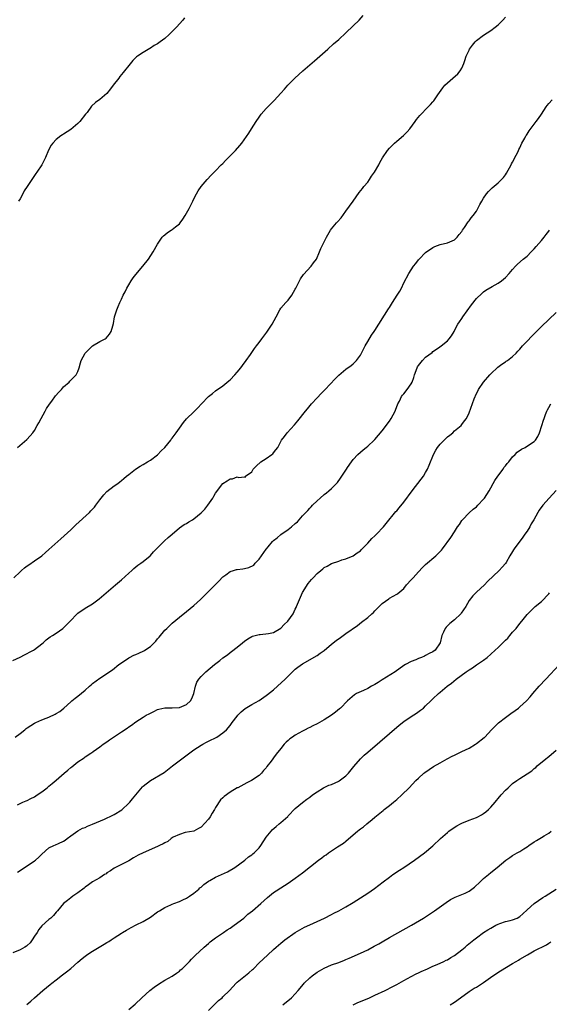
# Model space of a CAD drawing. Units: inches. Extents: x 2559000 to 2562000, y 1515000 to 1518000.
# Drawn here: x 2561523 to 2561669, y 1516201 to 1516473 of the extents above; entities that cross this region are included whole.
import ezdxf

# ---------------------------------------------------------------- set-up
doc = ezdxf.new("R2010")
doc.units = ezdxf.units.IN
doc.header["$MEASUREMENT"] = 0
doc.layers.add('LD25591515_10ft', color=133, linetype='Continuous')

msp = doc.modelspace()

# ---------------------------------------------------------------- linework, layer by layer
at = {"layer": 'LD25591515_10ft'}
for points, elevation in [([(2561521.26, 1516319), (2561523, 1516320.62), (2561523.45, 1516321), (2561524.25, 1516321.75), (2561525, 1516322.27), (2561525.41, 1516322.59), (2561527, 1516323.62), (2561529, 1516325.06), (2561530.03, 1516325.97), (2561531, 1516326.77), (2561534.25, 1516329.75), (2561537, 1516332.24), (2561538.42, 1516333.58), (2561542.17, 1516337), (2561542.56, 1516337.44), (2561543, 1516337.9), (2561543.52, 1516338.48), (2561543.94, 1516339), (2561545, 1516340.5), (2561545.38, 1516341), (2561546.11, 1516341.89), (2561547, 1516342.76), (2561549, 1516344.37), (2561549.98, 1516345), (2561550.56, 1516345.44), (2561551, 1516345.88), (2561551.65, 1516346.35), (2561552.37, 1516347), (2561553, 1516347.54), (2561554.88, 1516349), (2561556.18, 1516349.82), (2561557, 1516350.24), (2561558.22, 1516351), (2561559, 1516351.45), (2561561, 1516352.92), (2561561.98, 1516354.02), (2561562.97, 1516355), (2561564.63, 1516357), (2561564.77, 1516357.23), (2561565, 1516357.49), (2561566.1, 1516359), (2561567, 1516360.31), (2561568.12, 1516361.88), (2561569, 1516362.9), (2561571, 1516364.77), (2561572.12, 1516365.88), (2561573.11, 1516367), (2561575, 1516369), (2561576.13, 1516369.87), (2561577, 1516370.64), (2561579, 1516372.03), (2561580.67, 1516373.33), (2561581, 1516373.63), (2561582.29, 1516375), (2561583, 1516375.8), (2561583.97, 1516377), (2561584.4, 1516377.6), (2561585.48, 1516379), (2561586.61, 1516380.61), (2561587.74, 1516382.26), (2561588.31, 1516383), (2561589, 1516383.98), (2561589.79, 1516385), (2561591.17, 1516386.83), (2561592.64, 1516389), (2561593.69, 1516391), (2561594.71, 1516393), (2561595, 1516393.44), (2561596.35, 1516395), (2561597, 1516395.68), (2561598.09, 1516397), (2561599, 1516398.64), (2561599.16, 1516399), (2561600.13, 1516401), (2561600.46, 1516401.54), (2561601.28, 1516402.72), (2561603.38, 1516405), (2561604.05, 1516405.95), (2561604.85, 1516407), (2561605.73, 1516409), (2561606.1, 1516409.9), (2561606.6, 1516411), (2561607.6, 1516413), (2561608.75, 1516415), (2561609, 1516415.33), (2561610.39, 1516417), (2561610.69, 1516417.31), (2561611.63, 1516418.37), (2561613, 1516420.22), (2561614.95, 1516423), (2561616.66, 1516425.34), (2561617.56, 1516426.44), (2561617.96, 1516427), (2561619, 1516428.27), (2561619.52, 1516429), (2561620.09, 1516429.91), (2561620.92, 1516431), (2561622.04, 1516433), (2561622.33, 1516433.67), (2561623.08, 1516434.92), (2561624.47, 1516437), (2561625, 1516437.65), (2561626.39, 1516439), (2561627, 1516439.54), (2561628.89, 1516441.11), (2561629.88, 1516442.12), (2561630.61, 1516443), (2561632.11, 1516445), (2561632.47, 1516445.53), (2561633.37, 1516446.63), (2561635.68, 1516449), (2561636.35, 1516449.66), (2561637, 1516450.41), (2561637.26, 1516450.74), (2561638.33, 1516452.33), (2561638.8, 1516453), (2561639.76, 1516454.24), (2561640.31, 1516455), (2561641, 1516455.66), (2561642.52, 1516457), (2561643.86, 1516458.14), (2561644.56, 1516459), (2561645, 1516459.73), (2561645.57, 1516461), (2561645.82, 1516461.82), (2561646.23, 1516463), (2561647, 1516464.72), (2561647.14, 1516465), (2561647.89, 1516466.11), (2561648.66, 1516467), (2561649, 1516467.33), (2561651, 1516468.87), (2561653, 1516470.13), (2561654.21, 1516471), (2561655, 1516471.67), (2561656.35, 1516473), (2561657, 1516473.79)], 8520), ([(2561522.27, 1516355), (2561524.85, 1516357.15), (2561525, 1516357.29), (2561526.54, 1516359), (2561527, 1516359.61), (2561527.77, 1516361), (2561528.23, 1516361.77), (2561528.81, 1516363), (2561529.94, 1516365), (2561530.29, 1516365.71), (2561531.11, 1516366.89), (2561531.79, 1516367.79), (2561532.81, 1516369.19), (2561533.72, 1516370.28), (2561534.44, 1516371), (2561535, 1516371.71), (2561536.53, 1516373), (2561536.73, 1516373.27), (2561537.73, 1516374.27), (2561538.53, 1516375), (2561539, 1516375.98), (2561539.33, 1516377), (2561539.66, 1516378.34), (2561539.85, 1516379), (2561541.03, 1516381), (2561543.01, 1516382.99), (2561545, 1516384.26), (2561546.55, 1516385), (2561546.83, 1516385.17), (2561547.75, 1516386.25), (2561548.21, 1516387), (2561548.6, 1516388.6), (2561548.79, 1516389.21), (2561549.11, 1516391), (2561549.73, 1516393), (2561550.12, 1516393.88), (2561550.56, 1516395), (2561551, 1516395.9), (2561551.51, 1516397), (2561552.02, 1516397.98), (2561552.5, 1516399), (2561553, 1516399.89), (2561553.67, 1516401), (2561554.22, 1516401.78), (2561555, 1516402.76), (2561556.93, 1516405), (2561558.48, 1516407), (2561559.76, 1516409), (2561561, 1516411.15), (2561562.27, 1516413), (2561562.61, 1516413.39), (2561563, 1516413.69), (2561563.7, 1516414.3), (2561564.71, 1516415), (2561565, 1516415.16), (2561565.9, 1516415.9), (2561567, 1516416.76), (2561567.2, 1516417), (2561567.98, 1516418.02), (2561568.56, 1516419), (2561569.69, 1516421), (2561570.71, 1516423), (2561571, 1516423.61), (2561571.76, 1516425), (2561572.19, 1516425.81), (2561573, 1516427), (2561574.7, 1516429), (2561575.8, 1516430.2), (2561577, 1516431.37), (2561578.57, 1516433), (2561579, 1516433.42), (2561579.77, 1516434.23), (2561581, 1516435.46), (2561582.49, 1516437), (2561583.68, 1516438.32), (2561584.22, 1516439), (2561586.2, 1516441.8), (2561586.87, 1516443), (2561588.18, 1516445), (2561589, 1516446.21), (2561589.61, 1516447), (2561591, 1516448.58), (2561591.39, 1516449), (2561593.18, 1516450.82), (2561595, 1516452.77), (2561596.05, 1516453.95), (2561596.94, 1516455), (2561598.85, 1516457), (2561601.06, 1516459), (2561604.27, 1516461.73), (2561607.97, 1516465), (2561609.6, 1516466.4), (2561611, 1516467.67), (2561613, 1516469.52), (2561615, 1516471.41), (2561616.63, 1516473), (2561617.77, 1516474.23)], 8530), ([(2561568.39, 1516473.61), (2561567.92, 1516473), (2561566.2, 1516471), (2561565, 1516469.8), (2561564.58, 1516469.42), (2561564.21, 1516469), (2561563, 1516467.95), (2561561.73, 1516467), (2561561.29, 1516466.71), (2561561, 1516466.48), (2561560.04, 1516465.96), (2561559, 1516465.22), (2561558.85, 1516465.15), (2561557, 1516464.03), (2561555.45, 1516463), (2561555.18, 1516462.82), (2561555, 1516462.66), (2561554.17, 1516461.83), (2561553, 1516460.47), (2561551.88, 1516459), (2561551.52, 1516458.48), (2561551, 1516457.96), (2561550.6, 1516457.4), (2561550.25, 1516457), (2561548.73, 1516455), (2561548.02, 1516453.98), (2561547, 1516452.76), (2561545, 1516451.07), (2561543.8, 1516450.2), (2561542.76, 1516449.24), (2561541.51, 1516447.51), (2561541.12, 1516447), (2561539.53, 1516445), (2561539, 1516444.45), (2561537, 1516442.74), (2561535, 1516441.45), (2561534.71, 1516441.29), (2561534.25, 1516441), (2561533, 1516440.02), (2561532.02, 1516439), (2561531.58, 1516438.42), (2561530.89, 1516437.11), (2561530.02, 1516435), (2561529.04, 1516433), (2561527.67, 1516431), (2561527.38, 1516430.62), (2561527, 1516430.06), (2561526.22, 1516429), (2561525, 1516427.05), (2561524.19, 1516425.81), (2561523.78, 1516425), (2561523, 1516423.63), (2561522.61, 1516423)], 8540), ([(2561521, 1516296.17), (2561523, 1516297.04), (2561524.27, 1516297.73), (2561525, 1516298.03), (2561525.59, 1516298.41), (2561526.7, 1516299), (2561527, 1516299.18), (2561529, 1516300.72), (2561529.35, 1516301), (2561530.2, 1516301.8), (2561531, 1516302.37), (2561531.35, 1516302.65), (2561531.94, 1516303), (2561533, 1516303.7), (2561534.85, 1516305), (2561535, 1516305.12), (2561536.84, 1516307), (2561538.75, 1516309), (2561539, 1516309.22), (2561541, 1516310.58), (2561543, 1516311.79), (2561544.82, 1516313.18), (2561549.34, 1516317), (2561551, 1516318.45), (2561553, 1516320.27), (2561553.83, 1516321), (2561554.43, 1516321.57), (2561555, 1516322), (2561555.54, 1516322.46), (2561556.38, 1516323), (2561557, 1516323.46), (2561558.89, 1516325), (2561559, 1516325.1), (2561559.88, 1516326.12), (2561561, 1516327.29), (2561562.85, 1516329.15), (2561563.94, 1516330.06), (2561565, 1516331.04), (2561567, 1516332.75), (2561568.34, 1516333.66), (2561569, 1516333.98), (2561569.6, 1516334.4), (2561570.6, 1516335), (2561571, 1516335.26), (2561573, 1516336.91), (2561574.03, 1516337.97), (2561574.89, 1516339), (2561576.21, 1516341), (2561576.49, 1516341.51), (2561577, 1516342.37), (2561579, 1516345.02), (2561580.24, 1516345.76), (2561581, 1516346.34), (2561581.67, 1516346.33), (2561583, 1516346.83), (2561583.33, 1516346.67), (2561585, 1516346.83), (2561585.25, 1516346.75), (2561585.27, 1516347), (2561587, 1516348.19), (2561587.36, 1516349), (2561588.24, 1516349.76), (2561589.52, 1516351), (2561591, 1516351.9), (2561592.53, 1516353), (2561592.77, 1516353.23), (2561593, 1516353.47), (2561593.67, 1516354.33), (2561594.15, 1516355), (2561595.23, 1516357), (2561596, 1516358), (2561596.79, 1516359), (2561598.81, 1516361.19), (2561599.72, 1516362.28), (2561601.84, 1516365), (2561602.36, 1516365.64), (2561603.51, 1516367), (2561605, 1516368.63), (2561606.17, 1516369.83), (2561607, 1516370.73), (2561607.28, 1516371), (2561610.05, 1516373.95), (2561611.04, 1516374.96), (2561613, 1516376.56), (2561614.4, 1516377.6), (2561615, 1516378.09), (2561615.49, 1516378.51), (2561615.9, 1516379), (2561617, 1516380.45), (2561617.29, 1516381), (2561618.27, 1516383), (2561619, 1516384.26), (2561620.05, 1516385.95), (2561620.82, 1516387), (2561621, 1516387.28), (2561624.76, 1516393.24), (2561625, 1516393.59), (2561625.86, 1516395), (2561627.14, 1516397), (2561627.84, 1516398.16), (2561628.32, 1516399), (2561629, 1516400.4), (2561630.36, 1516403), (2561631, 1516404.06), (2561631.67, 1516405), (2561632.26, 1516405.74), (2561633, 1516406.76), (2561633.22, 1516407), (2561635, 1516408.79), (2561637, 1516410.22), (2561637.53, 1516410.47), (2561639, 1516411), (2561641, 1516411.5), (2561643, 1516412.31), (2561643.72, 1516413), (2561644.26, 1516413.74), (2561645, 1516414.65), (2561645.2, 1516415), (2561645.72, 1516415.72), (2561646.74, 1516417.26), (2561647, 1516417.53), (2561647.59, 1516418.41), (2561648.11, 1516419), (2561649, 1516420.27), (2561649.45, 1516421), (2561649.93, 1516422.07), (2561650.51, 1516423), (2561651, 1516423.84), (2561651.76, 1516425), (2561652.31, 1516425.69), (2561653, 1516426.33), (2561653.33, 1516426.67), (2561655, 1516428.06), (2561655.95, 1516429), (2561656.46, 1516429.54), (2561657, 1516430.25), (2561657.31, 1516430.69), (2561658.58, 1516433), (2561658.72, 1516433.28), (2561659, 1516433.77), (2561659.41, 1516434.59), (2561659.66, 1516435), (2561660.38, 1516436.38), (2561660.67, 1516437), (2561660.75, 1516437.25), (2561661, 1516437.73), (2561661.58, 1516439), (2561662.35, 1516440.35), (2561662.68, 1516441), (2561662.8, 1516441.2), (2561663, 1516441.45), (2561663.58, 1516442.42), (2561665, 1516444.24), (2561665.55, 1516445), (2561666.15, 1516445.85), (2561667.01, 1516447), (2561668.31, 1516449), (2561668.57, 1516449.44), (2561669, 1516449.99), (2561669.9, 1516451)], 8510), ([(2561521.67, 1516275), (2561523, 1516275.96), (2561524.32, 1516277), (2561524.67, 1516277.33), (2561525, 1516277.56), (2561527, 1516278.84), (2561527.33, 1516279), (2561529, 1516279.71), (2561530.22, 1516280.22), (2561531, 1516280.52), (2561532.71, 1516281.29), (2561533, 1516281.48), (2561533.96, 1516282.04), (2561535.06, 1516282.94), (2561537, 1516284.68), (2561537.34, 1516285), (2561538.24, 1516285.76), (2561539, 1516286.3), (2561541, 1516287.95), (2561542.19, 1516289), (2561542.6, 1516289.4), (2561543, 1516289.77), (2561545, 1516291.27), (2561545.74, 1516291.74), (2561547, 1516292.5), (2561548.49, 1516293.51), (2561550.3, 1516295), (2561551, 1516295.53), (2561553, 1516296.89), (2561553.19, 1516297), (2561554.42, 1516297.58), (2561555, 1516297.79), (2561555.83, 1516298.17), (2561557.18, 1516298.82), (2561557.44, 1516299), (2561559, 1516300.02), (2561560.02, 1516301), (2561560.54, 1516301.46), (2561561, 1516302.15), (2561561.43, 1516302.57), (2561563, 1516304.51), (2561563.53, 1516305), (2561565, 1516306.42), (2561567, 1516308.07), (2561569, 1516309.67), (2561571, 1516311.32), (2561572.83, 1516313), (2561577.92, 1516318.08), (2561579, 1516319.24), (2561579.79, 1516319.79), (2561581, 1516320.68), (2561581.9, 1516321), (2561582.77, 1516321.23), (2561583, 1516321.23), (2561584.51, 1516321.49), (2561585, 1516321.52), (2561586.17, 1516321.83), (2561587.53, 1516322.47), (2561587.91, 1516323), (2561589, 1516324.08), (2561589.71, 1516325), (2561591, 1516326.88), (2561591.06, 1516326.94), (2561591.54, 1516327.54), (2561592.75, 1516329), (2561593, 1516329.28), (2561594.01, 1516329.99), (2561595, 1516330.97), (2561597, 1516332.28), (2561597.94, 1516333), (2561599, 1516333.97), (2561599.59, 1516334.41), (2561600.1, 1516335), (2561601, 1516336.11), (2561602.43, 1516337.57), (2561603, 1516338.2), (2561603.41, 1516338.6), (2561603.74, 1516339), (2561605, 1516340.24), (2561605.83, 1516341), (2561607, 1516342.02), (2561607.58, 1516342.42), (2561608.29, 1516343), (2561609, 1516343.62), (2561610.38, 1516345), (2561610.67, 1516345.33), (2561611.53, 1516346.47), (2561611.88, 1516347), (2561613.14, 1516349), (2561613.42, 1516349.42), (2561614.49, 1516351), (2561615, 1516351.62), (2561616.27, 1516353), (2561617, 1516353.68), (2561617.72, 1516354.28), (2561618.61, 1516355), (2561619, 1516355.34), (2561620.8, 1516357), (2561621, 1516357.21), (2561623, 1516359.59), (2561625, 1516362.24), (2561625.52, 1516363), (2561626.59, 1516365), (2561626.7, 1516365.3), (2561627.36, 1516367), (2561627.76, 1516367.76), (2561628.33, 1516369), (2561628.6, 1516369.4), (2561629, 1516369.78), (2561629.92, 1516371), (2561631, 1516372.56), (2561631.24, 1516373), (2561631.69, 1516374.31), (2561631.89, 1516375), (2561632.61, 1516377), (2561632.75, 1516377.25), (2561633, 1516377.62), (2561634.15, 1516379), (2561635, 1516379.86), (2561636.77, 1516381.23), (2561637, 1516381.47), (2561638.52, 1516382.52), (2561639.3, 1516383), (2561641, 1516384.45), (2561641.5, 1516385), (2561642.18, 1516385.82), (2561642.84, 1516387), (2561643, 1516387.24), (2561643.9, 1516389), (2561644.34, 1516389.66), (2561645, 1516390.6), (2561645.24, 1516391), (2561647.66, 1516394.34), (2561649, 1516396.1), (2561650.47, 1516397.53), (2561651, 1516397.92), (2561651.63, 1516398.37), (2561653.38, 1516399.38), (2561655, 1516400.35), (2561655.9, 1516401), (2561657, 1516401.91), (2561658.09, 1516403), (2561659, 1516404.11), (2561659.84, 1516405), (2561660.37, 1516405.63), (2561661.94, 1516407), (2561663, 1516407.84), (2561664.15, 1516409), (2561665, 1516409.83), (2561665.51, 1516410.49), (2561667, 1516412.15), (2561667.7, 1516413), (2561668.25, 1516413.75), (2561669, 1516414.69), (2561669.23, 1516415)], 8500), ([(2561522.3, 1516256.3), (2561523, 1516256.66), (2561523.8, 1516257), (2561524.67, 1516257.33), (2561525, 1516257.44), (2561526.02, 1516257.98), (2561527, 1516258.48), (2561527.73, 1516259), (2561529, 1516259.85), (2561530.46, 1516261), (2561531, 1516261.41), (2561531.87, 1516262.13), (2561533, 1516263.1), (2561535.18, 1516265), (2561536.19, 1516265.81), (2561537, 1516266.54), (2561537.28, 1516266.72), (2561539, 1516268.1), (2561540.75, 1516269.25), (2561541, 1516269.48), (2561542.56, 1516270.56), (2561543.11, 1516270.89), (2561543.23, 1516271), (2561545, 1516272.26), (2561545.96, 1516273), (2561547, 1516273.71), (2561547.74, 1516274.26), (2561551, 1516276.46), (2561552.54, 1516277.46), (2561553, 1516277.79), (2561553.75, 1516278.25), (2561555, 1516279.18), (2561557, 1516280.5), (2561557.87, 1516281), (2561558.63, 1516281.37), (2561559, 1516281.61), (2561559.98, 1516282.02), (2561561, 1516282.56), (2561561.33, 1516282.67), (2561563, 1516283.06), (2561565, 1516283.06), (2561567, 1516283.16), (2561569, 1516283.99), (2561570.03, 1516285), (2561570.4, 1516285.6), (2561571, 1516287), (2561571.43, 1516289), (2561571.86, 1516290.14), (2561572.37, 1516291), (2561573, 1516291.72), (2561574.34, 1516293), (2561576.74, 1516295), (2561578.15, 1516296.15), (2561579, 1516296.84), (2561580.27, 1516297.73), (2561581, 1516298.32), (2561581.41, 1516298.59), (2561583, 1516299.84), (2561584.39, 1516301), (2561585, 1516301.46), (2561585.86, 1516302.14), (2561587, 1516302.73), (2561587.16, 1516302.84), (2561589, 1516303.35), (2561589.33, 1516303.33), (2561591.6, 1516303.6), (2561593, 1516303.88), (2561595, 1516305.05), (2561595.96, 1516306.04), (2561596.96, 1516307), (2561598.4, 1516309), (2561599, 1516310.33), (2561599.24, 1516310.76), (2561599.35, 1516311), (2561600.18, 1516313), (2561601, 1516314.91), (2561602.6, 1516317.4), (2561603, 1516317.98), (2561603.51, 1516318.49), (2561603.95, 1516319), (2561605, 1516320.12), (2561606.02, 1516321), (2561606.59, 1516321.41), (2561607, 1516321.81), (2561607.81, 1516322.19), (2561609, 1516322.96), (2561611, 1516323.58), (2561611.89, 1516323.89), (2561613, 1516324.19), (2561615, 1516325.03), (2561616.12, 1516325.88), (2561617, 1516326.45), (2561617.25, 1516326.75), (2561619, 1516328.49), (2561620.18, 1516329.82), (2561621, 1516330.55), (2561621.46, 1516331), (2561623.37, 1516333), (2561624.08, 1516333.92), (2561626.76, 1516337.24), (2561627, 1516337.5), (2561627.7, 1516338.3), (2561629, 1516339.85), (2561631.32, 1516343), (2561633.8, 1516346.2), (2561634.36, 1516347), (2561635, 1516348.08), (2561635.5, 1516349), (2561635.93, 1516350.07), (2561637.12, 1516353), (2561637.79, 1516354.21), (2561638.29, 1516355), (2561639, 1516355.9), (2561641, 1516357.89), (2561641.63, 1516358.37), (2561642.49, 1516359), (2561643, 1516359.55), (2561644.78, 1516361), (2561645, 1516361.31), (2561645.68, 1516362.32), (2561646.25, 1516363), (2561647, 1516364.5), (2561648.38, 1516368.38), (2561648.64, 1516369), (2561648.78, 1516369.22), (2561649.57, 1516371), (2561650.98, 1516373), (2561652.7, 1516375), (2561653, 1516375.32), (2561654.9, 1516377.1), (2561656.01, 1516377.99), (2561657, 1516378.57), (2561657.24, 1516378.76), (2561657.62, 1516379), (2561659, 1516380.05), (2561660, 1516381), (2561660.44, 1516381.56), (2561661, 1516382.09), (2561661.75, 1516383), (2561663, 1516384.3), (2561664.31, 1516385.69), (2561665.33, 1516386.67), (2561665.64, 1516387), (2561667, 1516388.35), (2561671, 1516392.21)], 8490), ([(2561522.31, 1516237.69), (2561525, 1516239.39), (2561527, 1516240.76), (2561527.31, 1516241), (2561528.2, 1516241.8), (2561529, 1516242.65), (2561531, 1516244.37), (2561532.31, 1516245), (2561532.8, 1516245.21), (2561533.63, 1516245.63), (2561535, 1516246.22), (2561535.47, 1516246.53), (2561536.05, 1516247), (2561537, 1516247.7), (2561538.93, 1516249.07), (2561540.22, 1516249.78), (2561541, 1516250.05), (2561541.62, 1516250.38), (2561543, 1516250.91), (2561546.33, 1516252.33), (2561548.62, 1516253.38), (2561549, 1516253.56), (2561551.12, 1516254.88), (2561553, 1516256.7), (2561553.28, 1516257), (2561554.02, 1516257.97), (2561556.79, 1516261.21), (2561557, 1516261.39), (2561558.99, 1516263), (2561562.77, 1516265.23), (2561565.07, 1516267), (2561567.72, 1516269), (2561571, 1516271.42), (2561573, 1516272.75), (2561573.45, 1516273), (2561574.47, 1516273.53), (2561575, 1516273.85), (2561577.3, 1516275), (2561579, 1516276.11), (2561580.01, 1516277), (2561581, 1516278.17), (2561581.59, 1516279), (2561583, 1516280.8), (2561583.18, 1516281), (2561584.07, 1516281.93), (2561585.14, 1516282.86), (2561587, 1516283.99), (2561589, 1516285.1), (2561591, 1516286.45), (2561591.3, 1516286.7), (2561593, 1516288.04), (2561594.13, 1516289), (2561596.22, 1516291), (2561597, 1516291.82), (2561599, 1516293.72), (2561599.71, 1516294.29), (2561601, 1516295.24), (2561605, 1516297.53), (2561605.89, 1516298.11), (2561607, 1516298.92), (2561609, 1516300.6), (2561610.33, 1516301.67), (2561611.48, 1516302.52), (2561613, 1516303.56), (2561616.18, 1516305.82), (2561617.32, 1516306.68), (2561619, 1516308.01), (2561620.14, 1516309), (2561620.58, 1516309.42), (2561621, 1516309.85), (2561623, 1516311.84), (2561624.81, 1516313.19), (2561625, 1516313.31), (2561627, 1516314.43), (2561627.34, 1516314.66), (2561629, 1516316.06), (2561629.75, 1516317), (2561631, 1516318.37), (2561631.3, 1516318.7), (2561631.54, 1516319), (2561633, 1516320.64), (2561634.15, 1516321.85), (2561635, 1516322.66), (2561637.77, 1516325), (2561639.37, 1516326.63), (2561639.68, 1516327), (2561641.93, 1516330.07), (2561643, 1516331.67), (2561643.83, 1516333), (2561644.3, 1516333.7), (2561645, 1516334.78), (2561645.16, 1516335), (2561647, 1516336.94), (2561648.08, 1516337.92), (2561649, 1516338.61), (2561649.41, 1516339), (2561651, 1516340.69), (2561651.24, 1516341), (2561652.51, 1516343), (2561653, 1516343.8), (2561653.65, 1516345), (2561654.14, 1516345.86), (2561654.9, 1516347), (2561656.36, 1516349), (2561656.61, 1516349.39), (2561657, 1516349.85), (2561657.49, 1516350.51), (2561657.95, 1516351), (2561659, 1516352.34), (2561659.69, 1516353), (2561660.31, 1516353.69), (2561661.49, 1516354.51), (2561662.52, 1516355), (2561663.97, 1516355.97), (2561665, 1516356.63), (2561665.36, 1516357), (2561665.97, 1516358.03), (2561666.43, 1516359), (2561667.12, 1516361), (2561667.53, 1516362.47), (2561667.7, 1516363), (2561668.1, 1516364.1), (2561668.46, 1516365), (2561668.66, 1516365.34), (2561669, 1516366.02), (2561669.57, 1516367)], 8480), ([(2561671, 1516343.11), (2561669.1, 1516341), (2561667.35, 1516339), (2561666.38, 1516337.62), (2561665.97, 1516337), (2561664.85, 1516335), (2561664.16, 1516333.84), (2561663.73, 1516333), (2561663, 1516331.84), (2561662.41, 1516331), (2561661.8, 1516330.2), (2561659.44, 1516327), (2561659.27, 1516326.73), (2561659, 1516326.21), (2561658.24, 1516325), (2561657.19, 1516323.19), (2561657, 1516322.89), (2561656.1, 1516321.9), (2561655.34, 1516321), (2561652.07, 1516317.93), (2561651.27, 1516317), (2561649.02, 1516314.98), (2561647.99, 1516314.01), (2561647, 1516312.69), (2561646.05, 1516311), (2561644.83, 1516309.17), (2561644.68, 1516309), (2561643, 1516307.4), (2561641.69, 1516306.31), (2561640.68, 1516305.32), (2561640.4, 1516305), (2561639.95, 1516303.95), (2561639.49, 1516303), (2561639.02, 1516301), (2561637.66, 1516299), (2561637, 1516298.54), (2561635.98, 1516298.02), (2561635, 1516297.48), (2561634.64, 1516297.36), (2561633.89, 1516297), (2561633, 1516296.65), (2561632.33, 1516296.33), (2561631, 1516295.85), (2561629.45, 1516295), (2561629, 1516294.75), (2561626.55, 1516293), (2561623, 1516290.79), (2561621.92, 1516290.08), (2561621, 1516289.54), (2561620.03, 1516289), (2561619, 1516288.4), (2561617.87, 1516287.86), (2561615.89, 1516287), (2561615.33, 1516286.67), (2561613.39, 1516285), (2561611.45, 1516283), (2561611.21, 1516282.79), (2561610.12, 1516281.88), (2561608.98, 1516281.02), (2561607, 1516279.78), (2561605, 1516278.68), (2561603.89, 1516278.11), (2561603, 1516277.67), (2561602.57, 1516277.43), (2561601.76, 1516277), (2561601, 1516276.64), (2561599, 1516275.51), (2561598.26, 1516275), (2561597.54, 1516274.46), (2561597, 1516274.01), (2561596.47, 1516273.53), (2561595.95, 1516273), (2561595, 1516271.87), (2561593.71, 1516270.29), (2561593, 1516269.24), (2561592.81, 1516269), (2561592.33, 1516268.34), (2561591.19, 1516266.81), (2561591, 1516266.48), (2561590.27, 1516265.73), (2561589.64, 1516265), (2561589, 1516264.34), (2561586.94, 1516263), (2561585.62, 1516262.38), (2561583.13, 1516261), (2561583, 1516260.94), (2561581, 1516259.8), (2561579.39, 1516258.61), (2561579, 1516258.19), (2561578.37, 1516257.63), (2561577, 1516255.51), (2561576.71, 1516255), (2561576.04, 1516253.96), (2561575.52, 1516253), (2561575, 1516252.31), (2561573, 1516250.1), (2561572.31, 1516249.69), (2561571, 1516248.99), (2561568.6, 1516248.6), (2561567, 1516248.12), (2561565.31, 1516247.31), (2561564.76, 1516247), (2561563.82, 1516246.18), (2561563, 1516245.76), (2561562.52, 1516245.48), (2561561.47, 1516245), (2561561, 1516244.74), (2561557, 1516243.02), (2561555.66, 1516242.34), (2561555, 1516241.99), (2561554.36, 1516241.64), (2561553, 1516240.84), (2561549.39, 1516239), (2561549, 1516238.78), (2561547.95, 1516238.05), (2561547, 1516237.46), (2561546.75, 1516237.25), (2561546.31, 1516237), (2561545, 1516236.15), (2561543, 1516234.99), (2561541.87, 1516234.13), (2561541, 1516233.52), (2561540.73, 1516233.27), (2561539, 1516231.95), (2561537.59, 1516231), (2561537, 1516230.56), (2561536.11, 1516229.89), (2561534.99, 1516229), (2561533.33, 1516227), (2561533, 1516226.63), (2561532.26, 1516225.74), (2561531.47, 1516225), (2561531, 1516224.63), (2561529, 1516222.83), (2561528.17, 1516221.83), (2561527.7, 1516221), (2561527, 1516220.02), (2561526.36, 1516219), (2561525.8, 1516218.2), (2561525, 1516217.46), (2561524.75, 1516217.25), (2561524.37, 1516217), (2561523, 1516216.18), (2561521, 1516215.42)], 8470), ([(2561524.88, 1516201.12), (2561525.96, 1516202.04), (2561527.03, 1516203), (2561529.31, 1516205), (2561531.37, 1516206.63), (2561531.79, 1516207), (2561533, 1516207.97), (2561534.69, 1516209.31), (2561535.86, 1516210.14), (2561537, 1516211.03), (2561539, 1516212.81), (2561540.13, 1516213.87), (2561541, 1516214.5), (2561541.72, 1516215), (2561543, 1516215.83), (2561546.25, 1516217.75), (2561547, 1516218.22), (2561547.5, 1516218.5), (2561548.18, 1516219), (2561549, 1516219.51), (2561551, 1516220.84), (2561551.27, 1516221), (2561552.39, 1516221.61), (2561553, 1516222.04), (2561553.65, 1516222.35), (2561555.1, 1516223.1), (2561557, 1516224.04), (2561559, 1516225.29), (2561561, 1516226.7), (2561561.48, 1516227), (2561563, 1516227.92), (2561564.62, 1516228.62), (2561565, 1516228.8), (2561565.49, 1516229), (2561567, 1516229.56), (2561567.97, 1516230.03), (2561569, 1516230.48), (2561569.82, 1516231), (2561571, 1516231.87), (2561572.33, 1516233), (2561572.67, 1516233.33), (2561573, 1516233.57), (2561573.75, 1516234.25), (2561575, 1516235.17), (2561575.37, 1516235.37), (2561577, 1516236.32), (2561580.25, 1516237.75), (2561582.3, 1516239), (2561585.06, 1516241), (2561586.12, 1516241.88), (2561587, 1516242.44), (2561587.29, 1516242.71), (2561587.68, 1516243), (2561589, 1516244.4), (2561589.46, 1516245), (2561591, 1516247.35), (2561592.32, 1516249), (2561592.64, 1516249.36), (2561593.69, 1516250.31), (2561594.56, 1516251), (2561595, 1516251.37), (2561596.91, 1516253.09), (2561597, 1516253.2), (2561599, 1516255.24), (2561601, 1516256.93), (2561602.17, 1516257.83), (2561603, 1516258.4), (2561603.78, 1516259), (2561605, 1516259.88), (2561606.8, 1516261), (2561608.3, 1516261.7), (2561609, 1516261.92), (2561611, 1516262.81), (2561611.12, 1516262.88), (2561613, 1516264.27), (2561613.71, 1516265), (2561615.17, 1516266.83), (2561617, 1516268.98), (2561618.05, 1516269.95), (2561619, 1516270.78), (2561622.37, 1516273.63), (2561627.71, 1516278.29), (2561629, 1516279.3), (2561631, 1516280.64), (2561632.43, 1516281.57), (2561633.61, 1516282.39), (2561634.36, 1516283), (2561635, 1516283.57), (2561636.47, 1516285), (2561637, 1516285.54), (2561638.54, 1516287), (2561639, 1516287.41), (2561640.93, 1516289), (2561642.11, 1516289.89), (2561643.46, 1516291), (2561646.19, 1516293), (2561647, 1516293.56), (2561647.9, 1516294.1), (2561649, 1516294.89), (2561651, 1516296.24), (2561651.97, 1516297), (2561653, 1516297.86), (2561654.17, 1516299), (2561655, 1516299.74), (2561656.27, 1516301), (2561656.66, 1516301.34), (2561657, 1516301.7), (2561657.66, 1516302.34), (2561658.24, 1516303), (2561659, 1516303.94), (2561659.97, 1516305), (2561661, 1516306.33), (2561661.59, 1516307), (2561663, 1516308.8), (2561663.17, 1516309), (2561664.09, 1516309.91), (2561665.24, 1516311), (2561667, 1516312.45), (2561669, 1516314.52), (2561669.22, 1516314.78)], 8460), ([(2561553, 1516199.72), (2561554.75, 1516201.25), (2561556.62, 1516203), (2561558.88, 1516205), (2561560.07, 1516205.93), (2561561.24, 1516206.76), (2561563, 1516207.82), (2561565, 1516208.91), (2561566.2, 1516209.8), (2561567, 1516210.32), (2561567.34, 1516210.66), (2561567.76, 1516211), (2561569, 1516212.21), (2561569.76, 1516213), (2561570.35, 1516213.65), (2561571, 1516214.27), (2561571.35, 1516214.65), (2561573.85, 1516217), (2561575, 1516217.98), (2561575.54, 1516218.46), (2561577, 1516219.54), (2561579.18, 1516221), (2561580.22, 1516221.78), (2561581, 1516222.25), (2561582.11, 1516223), (2561584.76, 1516225), (2561585.94, 1516226.06), (2561587.21, 1516227), (2561589.46, 1516229), (2561591.29, 1516230.71), (2561593, 1516232.05), (2561594.43, 1516233), (2561594.79, 1516233.21), (2561595, 1516233.36), (2561597, 1516234.61), (2561599, 1516235.98), (2561601, 1516237.48), (2561605.41, 1516241), (2561606.34, 1516241.66), (2561607, 1516242.17), (2561607.5, 1516242.5), (2561608.18, 1516243), (2561609, 1516243.57), (2561610.63, 1516244.63), (2561612.31, 1516245.69), (2561613, 1516246.25), (2561615, 1516247.95), (2561616.18, 1516249), (2561616.65, 1516249.35), (2561617, 1516249.67), (2561617.8, 1516250.2), (2561618.72, 1516251), (2561620.24, 1516252.24), (2561621, 1516252.83), (2561623.26, 1516254.74), (2561623.57, 1516255), (2561625, 1516256.08), (2561626.14, 1516257), (2561627, 1516257.72), (2561628.42, 1516259), (2561630.47, 1516261), (2561632.31, 1516263), (2561633, 1516263.67), (2561634.49, 1516265), (2561634.78, 1516265.22), (2561635.96, 1516266.04), (2561637.17, 1516266.83), (2561639, 1516267.91), (2561640.96, 1516269), (2561642.29, 1516269.71), (2561643, 1516270.02), (2561645, 1516270.97), (2561647, 1516271.96), (2561648.74, 1516273), (2561649, 1516273.19), (2561651.15, 1516274.85), (2561651.33, 1516275), (2561653.18, 1516277), (2561655.09, 1516278.91), (2561657, 1516280.35), (2561658.53, 1516281.47), (2561659.7, 1516282.3), (2561660.64, 1516283), (2561661, 1516283.31), (2561662.81, 1516285), (2561663.86, 1516286.14), (2561664.57, 1516287), (2561666.33, 1516289), (2561668.2, 1516291), (2561672, 1516295)], 8450), ([(2561575, 1516199.43), (2561576.8, 1516201.2), (2561577, 1516201.37), (2561577.81, 1516202.19), (2561578.77, 1516203), (2561579, 1516203.21), (2561580.8, 1516205), (2561582.69, 1516207), (2561583, 1516207.29), (2561586.16, 1516209.84), (2561587.23, 1516210.77), (2561587.47, 1516211), (2561589, 1516212.61), (2561591.29, 1516214.71), (2561593, 1516216.31), (2561593.72, 1516217), (2561595, 1516218.07), (2561595.52, 1516218.48), (2561596.14, 1516219), (2561599, 1516221), (2561600.25, 1516221.75), (2561601.56, 1516222.44), (2561603, 1516223.14), (2561605, 1516224.06), (2561607.1, 1516225), (2561609, 1516225.98), (2561609.69, 1516226.31), (2561611, 1516227), (2561613, 1516228.13), (2561614.5, 1516229), (2561615, 1516229.33), (2561616.04, 1516229.96), (2561617, 1516230.62), (2561619, 1516231.89), (2561620.85, 1516233.15), (2561623.24, 1516235), (2561625, 1516236.31), (2561625.96, 1516237), (2561627.77, 1516238.23), (2561628.95, 1516239), (2561631.91, 1516241), (2561634.66, 1516243), (2561637, 1516244.96), (2561639.13, 1516247), (2561641, 1516248.66), (2561641.42, 1516249), (2561642.33, 1516249.67), (2561643.57, 1516250.43), (2561644.6, 1516251), (2561645, 1516251.2), (2561647, 1516252.03), (2561649, 1516252.78), (2561649.43, 1516253), (2561650.45, 1516253.55), (2561651, 1516253.88), (2561651.65, 1516254.35), (2561652.36, 1516255), (2561653, 1516255.67), (2561654.17, 1516257), (2561654.52, 1516257.48), (2561655, 1516258.05), (2561655.88, 1516259), (2561657, 1516260.29), (2561657.78, 1516261), (2561658.39, 1516261.61), (2561659, 1516262.13), (2561660.17, 1516263), (2561661, 1516263.58), (2561663, 1516264.85), (2561664.3, 1516265.7), (2561665, 1516266.31), (2561665.39, 1516266.61), (2561665.83, 1516267), (2561668.22, 1516269), (2561668.67, 1516269.33), (2561669, 1516269.61), (2561671, 1516271.37)], 8440), ([(2561595.59, 1516201), (2561597, 1516202.2), (2561597.45, 1516202.55), (2561597.98, 1516203), (2561599, 1516204.05), (2561599.78, 1516205), (2561601.26, 1516206.74), (2561601.49, 1516207), (2561603, 1516208.48), (2561603.65, 1516209), (2561605, 1516210.01), (2561607, 1516211.18), (2561609, 1516212.04), (2561611, 1516212.74), (2561612.62, 1516213.38), (2561613, 1516213.52), (2561613.91, 1516213.91), (2561617, 1516215.32), (2561619, 1516216.25), (2561620.81, 1516217.19), (2561622.08, 1516217.92), (2561623, 1516218.47), (2561625, 1516219.63), (2561631.08, 1516223), (2561634.42, 1516225), (2561637.41, 1516227), (2561640.68, 1516229.32), (2561641.89, 1516230.11), (2561643, 1516230.72), (2561643.19, 1516230.81), (2561645, 1516231.47), (2561645.9, 1516231.9), (2561647, 1516232.39), (2561648.45, 1516233.55), (2561650.04, 1516235), (2561651, 1516235.95), (2561652.33, 1516237), (2561653, 1516237.58), (2561654.79, 1516239), (2561657.16, 1516241), (2561658.24, 1516241.76), (2561659, 1516242.24), (2561660.3, 1516243), (2561661, 1516243.37), (2561662.1, 1516244.1), (2561663, 1516244.67), (2561663.45, 1516245), (2561665, 1516246.05), (2561665.61, 1516246.39), (2561666.56, 1516247), (2561667, 1516247.24), (2561667.72, 1516247.72), (2561669, 1516248.48), (2561669.66, 1516249)], 8430), ([(2561614.98, 1516201.02), (2561616.31, 1516201.69), (2561617, 1516201.98), (2561619.5, 1516203), (2561621, 1516203.68), (2561623.81, 1516205), (2561625.91, 1516206.1), (2561627, 1516206.64), (2561629, 1516207.77), (2561631, 1516208.87), (2561632.39, 1516209.61), (2561633, 1516209.89), (2561633.74, 1516210.26), (2561635.5, 1516211), (2561637, 1516211.7), (2561638.19, 1516212.19), (2561640.04, 1516213), (2561640.67, 1516213.33), (2561641, 1516213.47), (2561641.91, 1516214.09), (2561643, 1516214.67), (2561645, 1516216.25), (2561645.89, 1516217), (2561646.47, 1516217.53), (2561648.31, 1516219), (2561649, 1516219.57), (2561651, 1516220.98), (2561652.21, 1516221.79), (2561653, 1516222.25), (2561654.35, 1516223), (2561655, 1516223.33), (2561655.46, 1516223.46), (2561657, 1516224.02), (2561658.32, 1516224.32), (2561659, 1516224.49), (2561660.24, 1516225), (2561661, 1516225.41), (2561661.86, 1516226.14), (2561663, 1516227.23), (2561664.96, 1516229.04), (2561666.13, 1516229.87), (2561667.35, 1516230.65), (2561667.99, 1516231), (2561669, 1516231.65), (2561671.03, 1516233)], 8420), ([(2561641.75, 1516201), (2561643, 1516201.75), (2561644.6, 1516203), (2561647, 1516204.73), (2561648.4, 1516205.6), (2561649, 1516205.95), (2561650.72, 1516207), (2561651, 1516207.18), (2561653.56, 1516209), (2561655.62, 1516210.38), (2561659, 1516212.41), (2561659.97, 1516213), (2561660.59, 1516213.41), (2561661, 1516213.63), (2561663.12, 1516214.88), (2561665, 1516215.91), (2561668.35, 1516217.65), (2561669, 1516218.08), (2561669.58, 1516218.42)], 8410)]:
    msp.add_lwpolyline(points, dxfattribs=dict(at, elevation=elevation))

doc.saveas('drawing.dxf')
